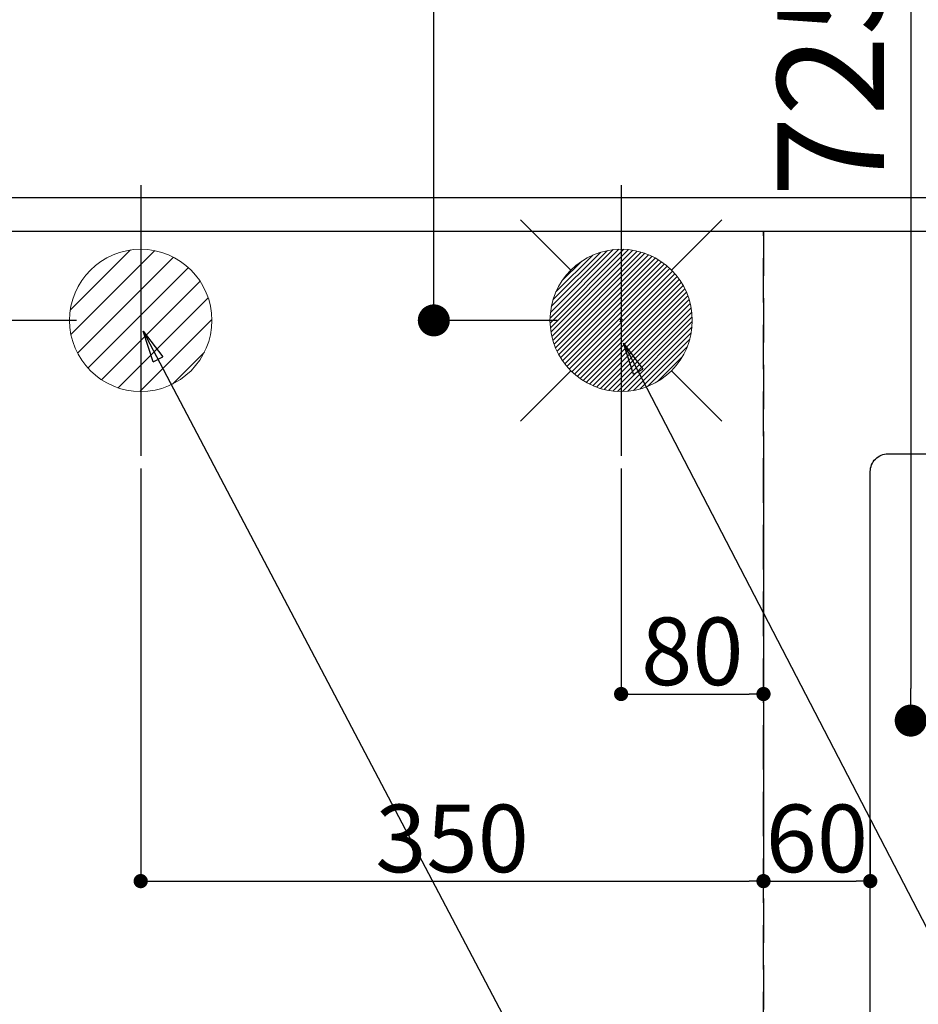
# Model space of a CAD drawing. Extents: x 27948 to 54421, y -11033 to -2163.
# Drawn here: x 44637 to 45142, y -4645 to -4091 of the extents above; entities that cross this region are included whole.
import ezdxf

# ---------------------------------------------------------------- set-up
doc = ezdxf.new("R2010")
doc.units = 0
doc.header["$LTSCALE"] = 50
doc.header["$MEASUREMENT"] = 0
doc.linetypes.add('DASHED', pattern=[0.75, 0.5, -0.25])
doc.linetypes.add('HIDDEN', pattern=[0.375, 0.25, -0.125])
doc.layers.get('0').update_dxf_attribs({"linetype": 'CONTINUOUS'})
doc.layers.get('DEFPOINTS').update_dxf_attribs({"color": 146, "linetype": 'CONTINUOUS'})
for name, color, linetype in [('121-キャビネット（中）', 253, 'HIDDEN'), ('126-甲板', 2, 'CONTINUOUS'), ('160-文字', 254, 'CONTINUOUS'), ('166-寸法B', 11, 'CONTINUOUS')]:
    doc.layers.add(name, color=color, linetype=linetype)
doc.styles.add('KH001', font='msgothic.ttc')
doc.dimstyles.new('KH1xx015', dxfattribs={"dimscale": 10, "dimtxt": 3.8, "dimasz": 0.8, "dimexe": 0.3, "dimexo": 1.2, "dimgap": 0.5, "dimtad": 3, "dimdec": 1, "dimdsep": 46, "dimlunit": 6, "dimtxsty": 'KH001', "dimblk": 'DOT', "dimcen": 1, "dimdle": 1, "dimclrd": 256, "dimclre": 256, "dimclrt": 256, "dimadec": 0, "dimazin": 0, "dimtfac": 1, "dimtdec": 1, "dimtix": 1, "dimtmove": 2, "dimatfit": 3, "dimldrblk": 'CLOSEDBLANK', "dimfxl": 1, "dimtolj": 1, "dimtzin": 0, "dimlwd": -1, "dimlwe": -1, "dimarcsym": 0})
doc.dimstyles.new('KH1xx030', dxfattribs={"dimscale": 30, "dimtxt": 2, "dimasz": 0.6, "dimexe": 0.3, "dimexo": 1.2, "dimgap": 0.5, "dimtad": 3, "dimdec": 1, "dimdsep": 46, "dimlunit": 6, "dimtxsty": 'KH001', "dimblk": 'DOT', "dimcen": 1, "dimdle": 1, "dimclrd": 256, "dimclre": 256, "dimclrt": 256, "dimadec": 0, "dimazin": 0, "dimtfac": 1, "dimtdec": 1, "dimtix": 1, "dimtmove": 2, "dimatfit": 3, "dimldrblk": 'CLOSEDBLANK', "dimfxl": 1, "dimtolj": 1, "dimtzin": 0, "dimlwd": -1, "dimlwe": -1, "dimarcsym": 0})

# ---------------------------------------------------------------- blocks, each defined once
blk = doc.blocks.new('_Dot')
at = {"color": 0, "linetype": 'ByBlock', "lineweight": -2}
blk.add_line((-0.5, 0), (-1, 0), dxfattribs=at)
at = {"color": 0, "linetype": 'ByBlock', "const_width": 0.5}
blk.add_lwpolyline([(-0.25, 0, 1), (0.25, 0, 1)], format="xyb", close=True, dxfattribs=at)
blk = doc.blocks.new('*D78')
at = {"layer": '166-寸法B', "transparency": 16777216}
for p, q in [((43535.66, -4174.06), (43535.66, -2974.88)), ((45464.65, -3724.06), (45464.65, -2974.88)), ((45446.65, -2983.88), (43553.66, -2983.88))]:
    blk.add_line(p, q, dxfattribs=at)
at = {"layer": 'DEFPOINTS', "color": 0, "transparency": 16777216}
for p in [(43535.66, -2983.88), (45464.65, -3760.06), (43535.66, -4210.06)]:
    blk.add_point(p, dxfattribs=at)
at = {"layer": '166-寸法B', "transparency": 16777216, "xscale": 18, "yscale": 18, "zscale": 18, "rotation": 180}
blk.add_blockref('_Dot', (43535.66, -2983.88), dxfattribs=at)
at = {"layer": '166-寸法B', "transparency": 16777216, "xscale": 18, "yscale": 18, "zscale": 18}
blk.add_blockref('_Dot', (45464.65, -2983.88), dxfattribs=at)
at = {"layer": '166-寸法B', "transparency": 16777216, "insert": (44500.15, -2935.08), "char_height": 60, "attachment_point": 5, "style": 'KH001'}
blk.add_mtext('\\A1;1,929', dxfattribs=at)
blk = doc.blocks.new('_ClosedBlank')
at = {"color": 0, "linetype": 'ByBlock', "lineweight": -2}
for p, q in [((-1, 0.167), (0, 0)), ((-1, 0.167), (-1, -0.167)), ((0, 0), (-1, -0.167))]:
    blk.add_line(p, q, dxfattribs=at)
blk = doc.blocks.new('*D79')
at = {"layer": '166-寸法B', "transparency": 16777216}
for p, q in [((43535.66, -4174.06), (43535.66, -2839.88)), ((45804.66, -3724.06), (45804.66, -2839.88)), ((45786.66, -2848.88), (43553.66, -2848.88))]:
    blk.add_line(p, q, dxfattribs=at)
at = {"layer": 'DEFPOINTS', "color": 0, "transparency": 16777216}
for p in [(43535.66, -2848.88), (45804.66, -3760.06), (43535.66, -4210.06)]:
    blk.add_point(p, dxfattribs=at)
at = {"layer": '166-寸法B', "transparency": 16777216, "xscale": 18, "yscale": 18, "zscale": 18, "rotation": 180}
blk.add_blockref('_Dot', (43535.66, -2848.88), dxfattribs=at)
at = {"layer": '166-寸法B', "transparency": 16777216, "xscale": 18, "yscale": 18, "zscale": 18}
blk.add_blockref('_Dot', (45804.66, -2848.88), dxfattribs=at)
at = {"layer": '166-寸法B', "transparency": 16777216, "insert": (44670.16, -2800.08), "char_height": 60, "attachment_point": 5, "style": 'KH001'}
blk.add_mtext('\\A1;2,269', dxfattribs=at)
blk = doc.blocks.new('*D84')
at = {"layer": '166-寸法B', "transparency": 16777216}
for p, q in [((43535.66, -4174.06), (43535.66, -3109.88)), ((44974.66, -3724.06), (44974.66, -3109.88)), ((43553.66, -3118.88), (44956.66, -3118.88))]:
    blk.add_line(p, q, dxfattribs=at)
at = {"layer": 'DEFPOINTS', "color": 0, "transparency": 16777216}
for p in [(44974.66, -3118.88), (44974.66, -3760.06), (43535.66, -4210.06)]:
    blk.add_point(p, dxfattribs=at)
at = {"layer": '166-寸法B', "transparency": 16777216, "xscale": 18, "yscale": 18, "zscale": 18, "rotation": 180}
blk.add_blockref('_Dot', (43535.66, -3118.88), dxfattribs=at)
at = {"layer": '166-寸法B', "transparency": 16777216, "xscale": 18, "yscale": 18, "zscale": 18}
blk.add_blockref('_Dot', (44974.66, -3118.88), dxfattribs=at)
at = {"layer": '166-寸法B', "transparency": 16777216, "insert": (44255.16, -3070.08), "char_height": 60, "attachment_point": 5, "style": 'KH001'}
blk.add_mtext('\\A1;1,439', dxfattribs=at)
blk = doc.blocks.new('*D86')
at = {"layer": '166-寸法B', "transparency": 16777216}
for p, q in [((43535.66, -4174.06), (43535.66, -3244.88)), ((44704.66, -3724.06), (44704.66, -3244.88)), ((43553.66, -3253.88), (44686.66, -3253.88))]:
    blk.add_line(p, q, dxfattribs=at)
at = {"layer": 'DEFPOINTS', "color": 0, "transparency": 16777216}
for p in [(44704.66, -3253.88), (44704.66, -3760.06), (43535.66, -4210.06)]:
    blk.add_point(p, dxfattribs=at)
at = {"layer": '166-寸法B', "transparency": 16777216, "xscale": 18, "yscale": 18, "zscale": 18, "rotation": 180}
blk.add_blockref('_Dot', (43535.66, -3253.88), dxfattribs=at)
at = {"layer": '166-寸法B', "transparency": 16777216, "xscale": 18, "yscale": 18, "zscale": 18}
blk.add_blockref('_Dot', (44704.66, -3253.88), dxfattribs=at)
at = {"layer": '166-寸法B', "transparency": 16777216, "insert": (44120.16, -3205.08), "char_height": 60, "attachment_point": 5, "style": 'KH001'}
blk.add_mtext('\\A1;1,169', dxfattribs=at)
blk = doc.blocks.new('*D93')
at = {"layer": 'DEFPOINTS', "transparency": 16777216}
for p, q in [((44974.66, -4343.39), (44974.66, -4473.11)), ((45054.66, -4343.39), (45054.66, -4473.11)), ((44982.66, -4470.11), (45046.66, -4470.11))]:
    blk.add_line(p, q, dxfattribs=at)
at = {"layer": 'DEFPOINTS', "color": 0, "transparency": 16777216}
for p in [(44974.66, -4331.39), (45054.66, -4331.39), (45054.66, -4470.11)]:
    blk.add_point(p, dxfattribs=at)
at = {"layer": 'DEFPOINTS', "transparency": 16777216, "xscale": 8, "yscale": 8, "zscale": 8, "rotation": 180}
blk.add_blockref('_Dot', (44974.66, -4470.11), dxfattribs=at)
at = {"layer": 'DEFPOINTS', "transparency": 16777216, "xscale": 8, "yscale": 8, "zscale": 8}
blk.add_blockref('_Dot', (45054.66, -4470.11), dxfattribs=at)
at = {"layer": 'DEFPOINTS', "transparency": 16777216, "insert": (45014.66, -4446.11), "char_height": 38, "attachment_point": 5, "style": 'KH001'}
blk.add_mtext('\\A1;80', dxfattribs=at)
blk = doc.blocks.new('*D94')
at = {"layer": 'DEFPOINTS', "transparency": 16777216}
for p, q in [((44704.66, -4343.39), (44704.66, -4578.3)), ((45054.66, -4343.39), (45054.66, -4578.3)), ((44712.66, -4575.3), (45046.66, -4575.3))]:
    blk.add_line(p, q, dxfattribs=at)
at = {"layer": 'DEFPOINTS', "color": 0, "transparency": 16777216}
for p in [(44704.66, -4331.39), (45054.66, -4331.39), (45054.66, -4575.3)]:
    blk.add_point(p, dxfattribs=at)
at = {"layer": 'DEFPOINTS', "transparency": 16777216, "xscale": 8, "yscale": 8, "zscale": 8, "rotation": 180}
blk.add_blockref('_Dot', (44704.66, -4575.3), dxfattribs=at)
at = {"layer": 'DEFPOINTS', "transparency": 16777216, "xscale": 8, "yscale": 8, "zscale": 8}
blk.add_blockref('_Dot', (45054.66, -4575.3), dxfattribs=at)
at = {"layer": 'DEFPOINTS', "transparency": 16777216, "insert": (44879.66, -4551.3), "char_height": 38, "attachment_point": 5, "style": 'KH001'}
blk.add_mtext('\\A1;350', dxfattribs=at)
blk = doc.blocks.new('給湯')
at = {"layer": '160-文字', "color": 4, "linetype": 'Continuous', "lineweight": 20}
for p, q in [((-56.57, 56.57), (-28.28, 28.28)), ((28.28, 28.28), (56.57, 56.57)), ((-39.98, 1.34), (-1.34, 39.98)), ((-39.97, -1.48), (1.48, 39.97)), ((-39.79, -4.12), (4.12, 39.79)), ((-39.76, 4.39), (-4.39, 39.76)), ((-39.45, -6.61), (6.61, 39.45)), ((-39.25, 7.73), (-7.73, 39.25)), ((-38.98, -8.97), (8.97, 38.98)), ((-38.4, -11.22), (11.22, 38.4)), ((-38.31, 11.49), (-11.49, 38.31)), ((-37.71, -13.35), (13.35, 37.7)), ((-36.92, -15.4), (15.4, 36.92)), ((-36.68, 15.96), (-15.96, 36.68)), ((-36.04, -17.35), (17.35, 36.04)), ((-35.08, -19.22), (19.22, 35.08)), ((-34.04, -21), (21, 34.04)), ((-33.29, 22.17), (-22.17, 33.29)), ((-32.93, -22.72), (22.72, 32.92)), ((-31.73, -24.35), (24.35, 31.73)), ((-30.47, -25.92), (25.92, 30.47)), ((-29.13, -27.41), (27.41, 29.13)), ((-27.73, -28.83), (28.83, 27.73)), ((-26.25, -30.18), (30.18, 26.25)), ((-24.7, -31.46), (31.46, 24.7)), ((-23.08, -32.67), (32.67, 23.08)), ((-21.39, -33.8), (33.8, 21.39)), ((-19.61, -34.86), (34.86, 19.61)), ((-17.76, -35.84), (35.84, 17.76)), ((-15.83, -36.73), (36.73, 15.83)), ((-13.81, -37.54), (37.54, 13.81)), ((-11.69, -38.25), (38.25, 11.69)), ((-9.47, -38.86), (38.86, 9.47)), ((-7.14, -39.36), (39.36, 7.14)), ((-4.68, -39.73), (39.72, 4.68)), ((-2.07, -39.95), (39.95, 2.07)), ((0.77, 0.77), (-0.77, -0.77)), ((-0.77, 0.77), (0.77, -0.77)), ((0.71, -39.99), (39.99, -0.71)), ((3.7, -39.83), (39.83, -3.7)), ((6.97, -39.39), (39.39, -6.97)), ((10.62, -38.56), (38.56, -10.62)), ((14.89, -37.12), (37.12, -14.89)), ((20.49, -34.35), (34.35, -20.49)), ((-56.57, -56.57), (-28.28, -28.28)), ((28.28, -28.28), (56.57, -56.57))]:
    blk.add_line(p, q, dxfattribs=at)
blk.add_circle((0, 0), 40, dxfattribs=at)
blk = doc.blocks.new('排水')
at = {"layer": '160-文字', "linetype": 'Continuous', "lineweight": 20}
h = blk.add_hatch(dxfattribs=at)
h.set_pattern_fill('ANSI31', color=4, scale=80, style=0)
h.set_pattern_definition([(45, (-328326.697, -8772.747), (-7.0710678, 7.0710678), [])])
edge = h.paths.add_edge_path()
edge.add_arc((0, 0), 40, 0, 360)
at = {"layer": '160-文字', "color": 4, "linetype": 'Continuous', "lineweight": 20}
blk.add_circle((0, 0), 40, dxfattribs=at)
blk = doc.blocks.new('*D111')
at = {"layer": '166-寸法B', "transparency": 16777216}
for p, q in [((45308.66, -3760.06), (45128.41, -3760.06)), ((45137.41, -3778.06), (45137.41, -4467.06)), ((45296.26, -4485.06), (45128.41, -4485.06))]:
    blk.add_line(p, q, dxfattribs=at)
at = {"layer": 'DEFPOINTS', "color": 0, "transparency": 16777216}
for p in [(45344.66, -3760.06), (45137.41, -4485.06), (45332.26, -4485.06)]:
    blk.add_point(p, dxfattribs=at)
at = {"layer": '166-寸法B', "transparency": 16777216, "xscale": 18, "yscale": 18, "zscale": 18}
for p, rotation in [((45137.41, -3760.06), 90), ((45137.41, -4485.06), 270)]:
    blk.add_blockref('_Dot', p, dxfattribs=dict(at, rotation=rotation))
at = {"layer": '166-寸法B', "transparency": 16777216, "insert": (45092.41, -4122.56), "char_height": 60, "attachment_point": 5, "rotation": 90, "style": 'KH001'}
blk.add_mtext('\\A1;725', dxfattribs=at)
blk = doc.blocks.new('*D112')
at = {"layer": '166-寸法B', "transparency": 16777216}
for p, q in [((44938.66, -3760.06), (44860.39, -3760.06)), ((44869.39, -4242.06), (44869.39, -3778.06)), ((44938.66, -4260.06), (44860.39, -4260.06))]:
    blk.add_line(p, q, dxfattribs=at)
at = {"layer": 'DEFPOINTS', "color": 0, "transparency": 16777216}
for p in [(44869.39, -3760.06), (44974.66, -3760.06), (44974.66, -4260.06)]:
    blk.add_point(p, dxfattribs=at)
at = {"layer": '166-寸法B', "transparency": 16777216, "xscale": 18, "yscale": 18, "zscale": 18}
for p, rotation in [((44869.39, -3760.06), 90), ((44869.39, -4260.06), 270)]:
    blk.add_blockref('_Dot', p, dxfattribs=dict(at, rotation=rotation))
at = {"layer": '166-寸法B', "transparency": 16777216, "insert": (44824.39, -4010.06), "char_height": 60, "attachment_point": 5, "rotation": 90, "style": 'KH001'}
blk.add_mtext('\\A1;500', dxfattribs=at)
blk = doc.blocks.new('*D113')
at = {"layer": '166-寸法B', "transparency": 16777216}
for p, q in [((44668.66, -3760.06), (44572.28, -3760.06)), ((44581.28, -4242.06), (44581.28, -3778.06)), ((44668.66, -4260.06), (44572.28, -4260.06))]:
    blk.add_line(p, q, dxfattribs=at)
at = {"layer": 'DEFPOINTS', "color": 0, "transparency": 16777216}
for p in [(44581.28, -3760.06), (44704.66, -3760.06), (44704.66, -4260.06)]:
    blk.add_point(p, dxfattribs=at)
at = {"layer": '166-寸法B', "transparency": 16777216, "xscale": 18, "yscale": 18, "zscale": 18}
for p, rotation in [((44581.28, -3760.06), 90), ((44581.28, -4260.06), 270)]:
    blk.add_blockref('_Dot', p, dxfattribs=dict(at, rotation=rotation))
at = {"layer": '166-寸法B', "transparency": 16777216, "insert": (44536.28, -4010.06), "char_height": 60, "attachment_point": 5, "rotation": 90, "style": 'KH001'}
blk.add_mtext('\\A1;500', dxfattribs=at)
blk = doc.blocks.new('*D115')
at = {"layer": 'DEFPOINTS', "transparency": 16777216}
for p, q in [((45054.66, -4542.06), (45054.66, -4578.3)), ((45114.66, -4542.06), (45114.66, -4578.3)), ((45062.66, -4575.3), (45106.66, -4575.3))]:
    blk.add_line(p, q, dxfattribs=at)
at = {"layer": 'DEFPOINTS', "color": 0, "transparency": 16777216}
for p in [(45054.66, -4530.06), (45114.66, -4530.06), (45114.66, -4575.3)]:
    blk.add_point(p, dxfattribs=at)
at = {"layer": 'DEFPOINTS', "transparency": 16777216, "xscale": 8, "yscale": 8, "zscale": 8, "rotation": 180}
blk.add_blockref('_Dot', (45054.66, -4575.3), dxfattribs=at)
at = {"layer": 'DEFPOINTS', "transparency": 16777216, "xscale": 8, "yscale": 8, "zscale": 8}
blk.add_blockref('_Dot', (45114.66, -4575.3), dxfattribs=at)
at = {"layer": 'DEFPOINTS', "transparency": 16777216, "insert": (45084.66, -4551.3), "char_height": 38, "attachment_point": 5, "style": 'KH001'}
blk.add_mtext('\\A1;60', dxfattribs=at)

msp = doc.modelspace()

# ---------------------------------------------------------------- linework, layer by layer
at = {"layer": '121-キャビネット（中）', "ltscale": 2}
msp.add_line((43554.66, -4191.06), (45954.66, -4191.06), dxfattribs=at)
at = {"layer": '126-甲板', "linetype": 'Continuous'}
msp.add_lwpolyline([(45124.66, -4335.06), (45804.66, -4335.06, -0.414214), (45814.66, -4345.06), (45814.66, -4760.06, -0.414214), (45804.66, -4770.06), (45124.66, -4770.06, -0.414214), (45114.66, -4760.06), (45114.66, -4345.06, -0.414214)], format="xyb", close=True, dxfattribs=at)
at = {"layer": 'DEFPOINTS'}
for p, q in [((44704.66, -4183.99), (44704.66, -4336.13)), ((44974.66, -4183.99), (44974.66, -4336.13))]:
    msp.add_line(p, q, dxfattribs=at)
at = {"layer": 'DEFPOINTS', "linetype": 'DASHED'}
for points in [[(43538.66, -4191.06), (45973.66, -4191.06), (45973.66, -4210.06), (43538.66, -4210.06)], [(44304.66, -4850.06), (45054.66, -4850.06), (45054.66, -4210.06), (44304.66, -4210.06)], [(45054.66, -4850.06), (45954.66, -4850.06), (45954.66, -4210.06), (45054.66, -4210.06)]]:
    msp.add_lwpolyline(points, close=True, dxfattribs=at)

# ---------------------------------------------------------------- block references
at = {"layer": '160-文字'}
for name, p in [('給湯', (44974.66, -4260.06)), ('排水', (44704.66, -4260.06))]:
    msp.add_blockref(name, p, dxfattribs=at)

# ---------------------------------------------------------------- dimensions: what is measured, and where the dimension line sits
at = {"layer": '166-寸法B'}
for base, p1, p2, picture, middle in [((43535.66, -2848.88), (45804.66, -3760.06), (43535.66, -4210.06), '*D79', (44670.16, -2800.08)), ((43535.66, -2983.88), (45464.65, -3760.06), (43535.66, -4210.06), '*D78', (44500.15, -2935.08)), ((44974.66, -3118.88), (43535.66, -4210.06), (44974.66, -3760.06), '*D84', (44255.16, -3070.08)), ((44704.66, -3253.88), (43535.66, -4210.06), (44704.66, -3760.06), '*D86', (44120.16, -3205.08))]:
    dim = msp.add_linear_dim(base=base, p1=p1, p2=p2, dimstyle='KH1xx030', dxfattribs=at)
    dim.commit()
    dim.dimension.update_dxf_attribs({"geometry": picture, "text_midpoint": middle})
for base, p1, p2, picture, middle in [((44581.28, -3760.06), (44704.66, -4260.06), (44704.66, -3760.06), '*D113', (44536.28, -4010.06)), ((44869.39, -3760.06), (44974.66, -4260.06), (44974.66, -3760.06), '*D112', (44824.39, -4010.06)), ((45137.41, -4485.06), (45344.66, -3760.06), (45332.26, -4485.06), '*D111', (45092.41, -4122.56))]:
    dim = msp.add_linear_dim(base=base, p1=p1, p2=p2, angle=90, dimstyle='KH1xx030', dxfattribs=at)
    dim.commit()
    dim.dimension.update_dxf_attribs({"geometry": picture, "text_midpoint": middle})
at = {"layer": 'DEFPOINTS'}
for base, p1, p2, picture, middle in [((45054.66, -4575.3), (44704.66, -4331.39), (45054.66, -4331.39), '*D94', (44879.66, -4551.3)), ((45054.66, -4470.11), (44974.66, -4331.39), (45054.66, -4331.39), '*D93', (45014.66, -4446.11)), ((45114.66, -4575.3), (45054.66, -4530.06), (45114.66, -4530.06), '*D115', (45084.66, -4551.3))]:
    dim = msp.add_linear_dim(base=base, p1=p1, p2=p2, dimstyle='KH1xx015', dxfattribs=at)
    dim.commit()
    dim.dimension.update_dxf_attribs({"geometry": picture, "text_midpoint": middle})

# ---------------------------------------------------------------- leaders
at = {"layer": '160-文字', "annotation_type": 0, "has_hookline": 1, "hookline_direction": 0}
for points, text_width in [([(44705.98, -4266.11), (45539.15, -5849.33), (45539.75, -5849.33)], 1240.62), ([(44975.98, -4272.88), (45651.93, -5577.59), (45652.53, -5577.59)], 1630.62)]:
    msp.add_leader(points, dimstyle='KH1xx030', override={"dimgap": 0.5, "dimtad": 1}, dxfattribs=dict(at, text_width=text_width))

doc.saveas('drawing.dxf')
